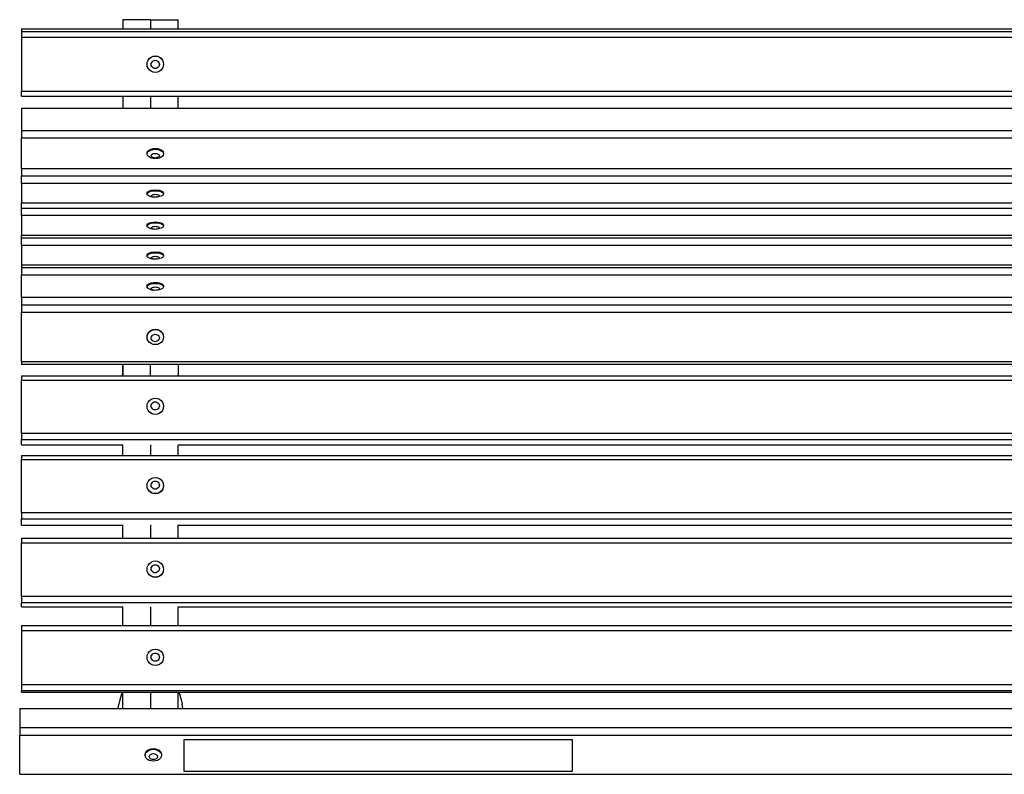
# Model space of a CAD drawing. Units: millimetres. Extents: x 3041 to 5956, y 2014 to 4121.
# Drawn here: x 3046 to 4002, y 2014 to 2747 of the extents above; entities that cross this region are included whole.
import ezdxf

# ---------------------------------------------------------------- set-up
doc = ezdxf.new("R2010")
doc.units = ezdxf.units.MM

msp = doc.modelspace()

# ---------------------------------------------------------------- linework, layer by layer
for p, q in [((3173.09, 2746.88), (3146.09, 2746.88)), ((3146.09, 2746.88), (3146.09, 2738)), ((3173.09, 2746.88), (3200.09, 2746.88)), ((3173.09, 2746.88), (3173.09, 2738)), ((3200.09, 2738), (3200.09, 2746.88)), ((3047.91, 2738), (3047.91, 2735.5)), ((3047.91, 2738), (3146.09, 2738)), ((3047.91, 2735.5), (4747.97, 2735.5)), ((3047.91, 2735.5), (3047.91, 2729.76)), ((3146.09, 2738), (3173.09, 2738)), ((3173.09, 2738), (3200.09, 2738)), ((3200.09, 2738), (4592.14, 2738)), ((3047.91, 2729.76), (3047.91, 2677.39)), ((3047.91, 2729.76), (4747.97, 2729.76)), ((3169.99, 2705.81), (3170.79, 2707.73)), ((3169.99, 2705.72), (3170.79, 2707.64)), ((3169.99, 2705.72), (3169.99, 2705.81)), ((3170.79, 2707.73), (3172.06, 2709.38)), ((3170.79, 2707.64), (3172.06, 2709.29)), ((3172.06, 2709.38), (3173.72, 2710.65)), ((3172.06, 2709.29), (3173.72, 2710.55)), ((3173.72, 2710.65), (3175.65, 2711.45)), ((3173.72, 2710.55), (3175.65, 2711.35)), ((3174.26, 2705.46), (3174.89, 2706.28)), ((3174.89, 2706.28), (3175.72, 2706.92)), ((3175.65, 2711.45), (3177.72, 2711.72)), ((3175.65, 2711.35), (3177.72, 2711.62)), ((3175.72, 2706.92), (3176.69, 2707.31)), ((3176.69, 2707.31), (3177.72, 2707.45)), ((3177.72, 2711.72), (3179.79, 2711.45)), ((3177.72, 2711.62), (3179.79, 2711.35)), ((3177.72, 2707.45), (3178.76, 2707.31)), ((3178.76, 2707.31), (3179.72, 2706.92)), ((3179.72, 2706.92), (3180.55, 2706.28)), ((3179.79, 2711.45), (3181.72, 2710.65)), ((3179.79, 2711.35), (3181.72, 2710.55)), ((3180.55, 2706.28), (3181.18, 2705.46)), ((3181.72, 2710.65), (3183.38, 2709.38)), ((3181.72, 2710.55), (3183.38, 2709.29)), ((3183.38, 2709.38), (3184.65, 2707.73)), ((3183.38, 2709.29), (3184.65, 2707.64)), ((3184.65, 2707.73), (3185.45, 2705.81)), ((3184.65, 2707.64), (3185.45, 2705.72)), ((3185.45, 2705.81), (3185.45, 2705.72)), ((3169.72, 2703.75), (3169.99, 2705.72)), ((3169.72, 2703.75), (3169.72, 2703.66)), ((3169.99, 2701.6), (3169.72, 2703.66)), ((3170.79, 2699.68), (3169.99, 2701.6)), ((3172.06, 2698.03), (3170.79, 2699.68)), ((3173.72, 2696.76), (3172.06, 2698.03)), ((3173.72, 2703.47), (3173.86, 2704.5)), ((3173.86, 2702.44), (3173.72, 2703.47)), ((3175.65, 2695.97), (3173.72, 2696.76)), ((3173.86, 2704.5), (3174.26, 2705.46)), ((3174.26, 2701.48), (3173.86, 2702.44)), ((3174.89, 2700.65), (3174.26, 2701.48)), ((3175.72, 2700.02), (3174.89, 2700.65)), ((3176.69, 2699.62), (3175.72, 2700.02)), ((3177.72, 2699.49), (3176.69, 2699.62)), ((3178.76, 2699.62), (3177.72, 2699.49)), ((3179.72, 2700.02), (3178.76, 2699.62)), ((3180.55, 2700.65), (3179.72, 2700.02)), ((3181.72, 2696.76), (3179.79, 2695.97)), ((3181.18, 2701.48), (3180.55, 2700.65)), ((3181.18, 2705.46), (3181.58, 2704.5)), ((3181.58, 2702.44), (3181.18, 2701.48)), ((3181.58, 2704.5), (3181.72, 2703.47)), ((3181.72, 2703.47), (3181.58, 2702.44)), ((3183.38, 2698.03), (3181.72, 2696.76)), ((3184.65, 2699.68), (3183.38, 2698.03)), ((3185.45, 2701.6), (3184.65, 2699.68)), ((3185.45, 2705.72), (3185.72, 2703.75)), ((3185.72, 2703.66), (3185.45, 2701.6)), ((3185.72, 2703.75), (3185.72, 2703.66)), ((3177.72, 2695.69), (3175.65, 2695.97)), ((3179.79, 2695.97), (3177.72, 2695.69)), ((3047.91, 2677.39), (4747.97, 2677.39)), ((3047.91, 2672.65), (3047.91, 2677.39)), ((3047.91, 2672.65), (3146.09, 2672.65)), ((3146.09, 2672.65), (3173.09, 2672.65)), ((3146.09, 2672.65), (3146.09, 2661.13)), ((3173.09, 2672.65), (3200.09, 2672.65)), ((3173.09, 2672.65), (3173.09, 2661.13)), ((3200.09, 2672.65), (4592.14, 2672.65)), ((3200.09, 2661.13), (3200.09, 2672.65)), ((3047.91, 2661.13), (3047.91, 2639.46)), ((3047.91, 2661.13), (3146.09, 2661.13)), ((3146.09, 2661.13), (3173.09, 2661.13)), ((3173.09, 2661.13), (3200.09, 2661.13)), ((3200.09, 2661.13), (4592.14, 2661.13)), ((3047.91, 2639.46), (4747.97, 2639.46)), ((3047.91, 2639.46), (3047.91, 2632.14)), ((3047.91, 2632.14), (4747.97, 2632.14)), ((3047.91, 2602.34), (3047.91, 2632.14)), ((3170.79, 2619.61), (3172.06, 2620.54)), ((3170.79, 2618.78), (3172.06, 2619.72)), ((3172.06, 2620.54), (3173.72, 2621.26)), ((3172.06, 2619.72), (3173.72, 2620.44)), ((3173.72, 2621.26), (3175.65, 2621.72)), ((3173.72, 2620.44), (3175.65, 2620.89)), ((3175.65, 2621.72), (3177.72, 2621.87)), ((3175.65, 2620.89), (3177.72, 2621.05)), ((3177.72, 2621.87), (3179.79, 2621.72)), ((3177.72, 2621.05), (3179.79, 2620.89)), ((3179.79, 2621.72), (3181.72, 2621.26)), ((3179.79, 2620.89), (3181.72, 2620.44)), ((3181.72, 2621.26), (3183.38, 2620.54)), ((3181.72, 2620.44), (3183.38, 2619.72)), ((3183.38, 2620.54), (3184.65, 2619.61)), ((3183.38, 2619.72), (3184.65, 2618.78)), ((3169.72, 2617.34), (3169.99, 2618.51)), ((3169.72, 2616.52), (3169.99, 2617.69)), ((3169.72, 2617.34), (3169.72, 2616.52)), ((3169.99, 2615.34), (3169.72, 2616.52)), ((3169.99, 2618.51), (3170.79, 2619.61)), ((3169.99, 2617.69), (3170.79, 2618.78)), ((3170.79, 2614.25), (3169.99, 2615.34)), ((3172.06, 2613.31), (3170.79, 2614.25)), ((3173.72, 2612.59), (3172.06, 2613.31)), ((3173.72, 2614.87), (3173.86, 2615.45)), ((3173.86, 2614.28), (3173.72, 2614.87)), ((3175.65, 2612.14), (3173.72, 2612.59)), ((3173.86, 2615.45), (3174.26, 2616)), ((3174.26, 2613.73), (3173.86, 2614.28)), ((3174.26, 2616), (3174.89, 2616.47)), ((3174.89, 2613.26), (3174.26, 2613.73)), ((3174.89, 2616.47), (3175.72, 2616.83)), ((3175.72, 2612.9), (3174.89, 2613.26)), ((3177.72, 2611.98), (3175.65, 2612.14)), ((3175.72, 2616.83), (3176.69, 2617.06)), ((3176.69, 2612.68), (3175.72, 2612.9)), ((3176.69, 2617.06), (3177.72, 2617.13)), ((3177.72, 2612.6), (3176.69, 2612.68)), ((3177.72, 2617.13), (3178.76, 2617.06)), ((3178.76, 2612.68), (3177.72, 2612.6)), ((3179.79, 2612.14), (3177.72, 2611.98)), ((3178.76, 2617.06), (3179.72, 2616.83)), ((3179.72, 2612.9), (3178.76, 2612.68)), ((3179.72, 2616.83), (3180.55, 2616.47)), ((3180.55, 2613.26), (3179.72, 2612.9)), ((3181.72, 2612.59), (3179.79, 2612.14)), ((3180.55, 2616.47), (3181.18, 2616)), ((3181.18, 2613.73), (3180.55, 2613.26)), ((3181.18, 2616), (3181.58, 2615.45)), ((3181.58, 2614.28), (3181.18, 2613.73)), ((3181.58, 2615.45), (3181.72, 2614.87)), ((3181.72, 2614.87), (3181.58, 2614.28)), ((3183.38, 2613.31), (3181.72, 2612.59)), ((3184.65, 2614.25), (3183.38, 2613.31)), ((3184.65, 2619.61), (3185.45, 2618.51)), ((3184.65, 2618.78), (3185.45, 2617.69)), ((3185.45, 2615.34), (3184.65, 2614.25)), ((3185.45, 2618.51), (3185.72, 2617.34)), ((3185.45, 2617.69), (3185.72, 2616.52)), ((3185.72, 2616.52), (3185.45, 2615.34)), ((3185.72, 2617.34), (3185.72, 2616.52)), ((3047.91, 2602.34), (4747.97, 2602.34)), ((3047.91, 2602.34), (3047.91, 2595.15)), ((3047.91, 2595.15), (4747.97, 2595.15)), ((3047.91, 2588.32), (3047.91, 2595.15)), ((3047.91, 2588.32), (4747.97, 2588.32)), ((3047.91, 2588.32), (3047.91, 2568.94)), ((3173.72, 2581.25), (3175.65, 2581.54)), ((3175.65, 2581.54), (3177.72, 2581.64)), ((3177.72, 2581.64), (3179.79, 2581.54)), ((3179.79, 2581.54), (3181.72, 2581.25)), ((3169.72, 2578.69), (3169.99, 2579.46)), ((3169.72, 2578.69), (3169.72, 2577.76)), ((3169.72, 2577.76), (3169.99, 2578.53)), ((3169.99, 2577), (3169.72, 2577.76)), ((3169.99, 2579.46), (3170.79, 2580.17)), ((3169.99, 2578.53), (3170.79, 2579.24)), ((3170.79, 2576.29), (3169.99, 2577)), ((3170.79, 2580.17), (3172.06, 2580.78)), ((3170.79, 2579.24), (3172.06, 2579.85)), ((3172.06, 2575.68), (3170.79, 2576.29)), ((3172.06, 2580.78), (3173.72, 2581.25)), ((3172.06, 2579.85), (3173.72, 2580.32)), ((3172.06, 2575.68), (3174.89, 2574.86)), ((3173.72, 2580.32), (3175.65, 2580.61)), ((3173.72, 2575.91), (3173.86, 2576.29)), ((3173.86, 2575.52), (3173.72, 2575.91)), ((3173.86, 2576.29), (3174.26, 2576.64)), ((3174.26, 2575.17), (3173.86, 2575.52)), ((3174.26, 2576.64), (3174.89, 2576.95)), ((3174.89, 2574.86), (3174.26, 2575.17)), ((3174.89, 2576.95), (3175.72, 2577.18)), ((3175.72, 2574.63), (3174.89, 2574.86)), ((3175.65, 2580.61), (3177.72, 2580.71)), ((3175.72, 2577.18), (3176.69, 2577.33)), ((3176.69, 2574.48), (3175.72, 2574.63)), ((3176.69, 2577.33), (3177.72, 2577.38)), ((3177.72, 2574.43), (3176.69, 2574.48)), ((3177.72, 2580.71), (3179.79, 2580.61)), ((3177.72, 2577.38), (3178.76, 2577.33)), ((3178.76, 2574.48), (3177.72, 2574.43)), ((3178.76, 2577.33), (3179.72, 2577.18)), ((3179.72, 2574.63), (3178.76, 2574.48)), ((3179.72, 2577.18), (3180.55, 2576.95)), ((3180.55, 2574.86), (3179.72, 2574.63)), ((3179.79, 2580.61), (3181.72, 2580.32)), ((3180.55, 2576.95), (3181.18, 2576.64)), ((3183.38, 2575.68), (3180.55, 2574.86)), ((3181.18, 2575.17), (3180.55, 2574.86)), ((3181.18, 2576.64), (3181.58, 2576.29)), ((3181.58, 2575.52), (3181.18, 2575.17)), ((3181.58, 2576.29), (3181.72, 2575.91)), ((3181.72, 2575.91), (3181.58, 2575.52)), ((3181.72, 2581.25), (3183.38, 2580.78)), ((3181.72, 2580.32), (3183.38, 2579.85)), ((3183.38, 2580.78), (3184.65, 2580.17)), ((3183.38, 2579.85), (3184.65, 2579.24)), ((3184.65, 2576.29), (3183.38, 2575.68)), ((3184.65, 2580.17), (3185.45, 2579.46)), ((3184.65, 2579.24), (3185.45, 2578.53)), ((3185.45, 2577), (3184.65, 2576.29)), ((3185.45, 2579.46), (3185.72, 2578.69)), ((3185.45, 2578.53), (3185.72, 2577.76)), ((3185.72, 2577.76), (3185.45, 2577)), ((3185.72, 2578.69), (3185.72, 2577.76)), ((3047.91, 2568.94), (4747.97, 2568.94)), ((3047.91, 2564.05), (3047.91, 2568.94)), ((3047.91, 2564.05), (4747.97, 2564.05)), ((3047.91, 2557.22), (3047.91, 2564.05)), ((3047.91, 2557.22), (4747.97, 2557.22)), ((3047.91, 2557.22), (3047.91, 2537.84)), ((3169.72, 2547.59), (3169.99, 2548.36)), ((3169.72, 2547.59), (3169.72, 2546.66)), ((3169.72, 2546.66), (3169.99, 2547.43)), ((3169.99, 2545.9), (3169.72, 2546.66)), ((3169.99, 2548.36), (3170.79, 2549.07)), ((3169.99, 2547.43), (3170.79, 2548.14)), ((3170.79, 2545.19), (3169.99, 2545.9)), ((3170.79, 2549.07), (3172.06, 2549.68)), ((3170.79, 2548.14), (3172.06, 2548.75)), ((3172.06, 2544.58), (3170.79, 2545.19)), ((3172.06, 2549.68), (3173.72, 2550.15)), ((3172.06, 2548.75), (3173.72, 2549.22)), ((3172.06, 2544.58), (3174.89, 2543.76)), ((3173.72, 2550.15), (3175.65, 2550.44)), ((3173.72, 2549.22), (3175.65, 2549.51)), ((3173.72, 2544.81), (3173.86, 2545.19)), ((3173.86, 2544.42), (3173.72, 2544.81)), ((3173.86, 2545.19), (3174.26, 2545.54)), ((3174.26, 2544.07), (3173.86, 2544.42)), ((3174.26, 2545.54), (3174.89, 2545.85)), ((3174.89, 2543.76), (3174.26, 2544.07)), ((3174.89, 2545.85), (3175.72, 2546.08)), ((3175.72, 2543.53), (3174.89, 2543.76)), ((3175.65, 2550.44), (3177.72, 2550.54)), ((3175.65, 2549.51), (3177.72, 2549.61)), ((3175.72, 2546.08), (3176.69, 2546.23)), ((3176.69, 2543.38), (3175.72, 2543.53)), ((3176.69, 2546.23), (3177.72, 2546.28)), ((3177.72, 2543.33), (3176.69, 2543.38)), ((3177.72, 2550.54), (3179.79, 2550.44)), ((3177.72, 2549.61), (3179.79, 2549.51)), ((3177.72, 2546.28), (3178.76, 2546.23)), ((3178.76, 2543.38), (3177.72, 2543.33)), ((3178.76, 2546.23), (3179.72, 2546.08)), ((3179.72, 2543.53), (3178.76, 2543.38)), ((3179.72, 2546.08), (3180.55, 2545.85)), ((3180.55, 2543.76), (3179.72, 2543.53)), ((3179.79, 2550.44), (3181.72, 2550.15)), ((3179.79, 2549.51), (3181.72, 2549.22)), ((3180.55, 2545.85), (3181.18, 2545.54)), ((3183.38, 2544.58), (3180.55, 2543.76)), ((3181.18, 2544.07), (3180.55, 2543.76)), ((3181.18, 2545.54), (3181.58, 2545.19)), ((3181.58, 2544.42), (3181.18, 2544.07)), ((3181.58, 2545.19), (3181.72, 2544.81)), ((3181.72, 2544.81), (3181.58, 2544.42)), ((3181.72, 2550.15), (3183.38, 2549.68)), ((3181.72, 2549.22), (3183.38, 2548.75)), ((3183.38, 2549.68), (3184.65, 2549.07)), ((3183.38, 2548.75), (3184.65, 2548.14)), ((3184.65, 2545.19), (3183.38, 2544.58)), ((3184.65, 2549.07), (3185.45, 2548.36)), ((3184.65, 2548.14), (3185.45, 2547.43)), ((3185.45, 2545.9), (3184.65, 2545.19)), ((3185.45, 2548.36), (3185.72, 2547.59)), ((3185.45, 2547.43), (3185.72, 2546.66)), ((3185.72, 2546.66), (3185.45, 2545.9)), ((3185.72, 2547.59), (3185.72, 2546.66)), ((3047.91, 2537.84), (4747.97, 2537.84)), ((3047.91, 2534.95), (3047.91, 2537.84)), ((3047.91, 2534.95), (4747.97, 2534.95)), ((3047.91, 2528.13), (3047.91, 2534.95)), ((3047.91, 2528.13), (4747.97, 2528.13)), ((3047.91, 2528.13), (3047.91, 2508.75)), ((3169.72, 2518.5), (3169.99, 2519.26)), ((3169.72, 2518.5), (3169.72, 2517.57)), ((3169.72, 2517.57), (3169.99, 2518.33)), ((3169.99, 2516.81), (3169.72, 2517.57)), ((3169.99, 2519.26), (3170.79, 2519.97)), ((3169.99, 2518.33), (3170.79, 2519.05)), ((3170.79, 2516.1), (3169.99, 2516.81)), ((3170.79, 2519.97), (3172.06, 2520.59)), ((3170.79, 2519.05), (3172.06, 2519.66)), ((3172.06, 2515.49), (3170.79, 2516.1)), ((3172.06, 2520.59), (3173.72, 2521.05)), ((3172.06, 2519.66), (3173.72, 2520.12)), ((3172.06, 2515.49), (3174.89, 2514.67)), ((3173.72, 2521.05), (3175.65, 2521.35)), ((3173.72, 2520.12), (3175.65, 2520.42)), ((3173.72, 2515.71), (3173.86, 2516.09)), ((3173.86, 2515.33), (3173.72, 2515.71)), ((3173.86, 2516.09), (3174.26, 2516.45)), ((3174.26, 2514.98), (3173.86, 2515.33)), ((3174.26, 2516.45), (3174.89, 2516.75)), ((3174.89, 2514.67), (3174.26, 2514.98)), ((3174.89, 2516.75), (3175.72, 2516.99)), ((3175.72, 2514.44), (3174.89, 2514.67)), ((3175.65, 2521.35), (3177.72, 2521.45)), ((3175.65, 2520.42), (3177.72, 2520.52)), ((3175.72, 2516.99), (3176.69, 2517.14)), ((3176.69, 2517.14), (3177.72, 2517.19)), ((3177.72, 2521.45), (3179.79, 2521.35)), ((3177.72, 2520.52), (3179.79, 2520.42)), ((3177.72, 2517.19), (3178.76, 2517.14)), ((3178.76, 2517.14), (3179.72, 2516.99)), ((3179.72, 2516.99), (3180.55, 2516.75)), ((3180.55, 2514.67), (3179.72, 2514.44)), ((3179.79, 2521.35), (3181.72, 2521.05)), ((3179.79, 2520.42), (3181.72, 2520.12)), ((3180.55, 2516.75), (3181.18, 2516.45)), ((3183.38, 2515.49), (3180.55, 2514.67)), ((3181.18, 2514.98), (3180.55, 2514.67)), ((3181.18, 2516.45), (3181.58, 2516.09)), ((3181.58, 2515.33), (3181.18, 2514.98)), ((3181.58, 2516.09), (3181.72, 2515.71)), ((3181.72, 2515.71), (3181.58, 2515.33)), ((3181.72, 2521.05), (3183.38, 2520.59)), ((3181.72, 2520.12), (3183.38, 2519.66)), ((3183.38, 2520.59), (3184.65, 2519.97)), ((3183.38, 2519.66), (3184.65, 2519.05)), ((3184.65, 2516.1), (3183.38, 2515.49)), ((3184.65, 2519.97), (3185.45, 2519.26)), ((3184.65, 2519.05), (3185.45, 2518.33)), ((3185.45, 2516.81), (3184.65, 2516.1)), ((3185.45, 2519.26), (3185.72, 2518.5)), ((3185.45, 2518.33), (3185.72, 2517.57)), ((3185.72, 2517.57), (3185.45, 2516.81)), ((3185.72, 2518.5), (3185.72, 2517.57)), ((3047.91, 2508.75), (4747.97, 2508.75)), ((3047.91, 2508.75), (3047.91, 2506.16)), ((3047.91, 2506.16), (4747.97, 2506.16)), ((3047.91, 2506.16), (3047.91, 2499.2)), ((3176.69, 2514.29), (3175.72, 2514.44)), ((3177.72, 2514.24), (3176.69, 2514.29)), ((3178.76, 2514.29), (3177.72, 2514.24)), ((3179.72, 2514.44), (3178.76, 2514.29)), ((3047.91, 2499.2), (4747.97, 2499.2)), ((3047.91, 2477.62), (3047.91, 2499.2)), ((3169.72, 2488.48), (3169.99, 2489.33)), ((3169.72, 2488.48), (3169.72, 2487.57)), ((3169.72, 2487.57), (3169.99, 2488.42)), ((3169.99, 2486.72), (3169.72, 2487.57)), ((3169.99, 2489.33), (3170.79, 2490.12)), ((3169.99, 2488.42), (3170.79, 2489.21)), ((3170.79, 2485.93), (3169.99, 2486.72)), ((3170.79, 2490.12), (3172.06, 2490.8)), ((3170.79, 2489.21), (3172.06, 2489.89)), ((3172.06, 2485.25), (3170.79, 2485.93)), ((3172.06, 2490.8), (3173.72, 2491.32)), ((3172.06, 2489.89), (3173.72, 2490.41)), ((3173.72, 2491.32), (3175.65, 2491.65)), ((3173.72, 2490.41), (3175.65, 2490.74)), ((3173.72, 2485.75), (3173.86, 2486.17)), ((3173.86, 2486.17), (3174.26, 2486.57)), ((3174.26, 2486.57), (3174.89, 2486.91)), ((3174.89, 2486.91), (3175.72, 2487.17)), ((3175.65, 2491.65), (3177.72, 2491.76)), ((3175.65, 2490.74), (3177.72, 2490.85)), ((3175.72, 2487.17), (3176.69, 2487.33)), ((3176.69, 2487.33), (3177.72, 2487.39)), ((3177.72, 2491.76), (3179.79, 2491.65)), ((3177.72, 2490.85), (3179.79, 2490.74)), ((3177.72, 2487.39), (3178.76, 2487.33)), ((3178.76, 2487.33), (3179.72, 2487.17)), ((3179.72, 2487.17), (3180.55, 2486.91)), ((3179.79, 2491.65), (3181.72, 2491.32)), ((3179.79, 2490.74), (3181.72, 2490.41)), ((3180.55, 2486.91), (3181.18, 2486.57)), ((3181.18, 2486.57), (3181.58, 2486.17)), ((3181.58, 2486.17), (3181.72, 2485.75)), ((3181.72, 2491.32), (3183.38, 2490.8)), ((3181.72, 2490.41), (3183.38, 2489.89)), ((3183.38, 2490.8), (3184.65, 2490.12)), ((3183.38, 2489.89), (3184.65, 2489.21)), ((3184.65, 2485.93), (3183.38, 2485.25)), ((3184.65, 2490.12), (3185.45, 2489.33)), ((3184.65, 2489.21), (3185.45, 2488.42)), ((3185.45, 2486.72), (3184.65, 2485.93)), ((3185.45, 2489.33), (3185.72, 2488.48)), ((3185.45, 2488.42), (3185.72, 2487.57)), ((3185.72, 2487.57), (3185.45, 2486.72)), ((3185.72, 2488.48), (3185.72, 2487.57)), ((3047.91, 2477.62), (4747.97, 2477.62)), ((3047.91, 2477.62), (3047.91, 2469.9)), ((3173.72, 2484.73), (3172.06, 2485.25)), ((3173.86, 2485.32), (3173.72, 2485.75)), ((3173.72, 2484.73), (3175.72, 2484.33)), ((3174.26, 2484.93), (3173.86, 2485.32)), ((3174.89, 2484.59), (3174.26, 2484.93)), ((3175.72, 2484.33), (3174.89, 2484.59)), ((3176.69, 2484.16), (3175.72, 2484.33)), ((3177.72, 2484.11), (3176.69, 2484.16)), ((3178.76, 2484.16), (3177.72, 2484.11)), ((3179.72, 2484.33), (3178.76, 2484.16)), ((3181.72, 2484.73), (3179.72, 2484.33)), ((3180.55, 2484.59), (3179.72, 2484.33)), ((3181.18, 2484.93), (3180.55, 2484.59)), ((3181.58, 2485.32), (3181.18, 2484.93)), ((3181.72, 2485.75), (3181.58, 2485.32)), ((3183.38, 2485.25), (3181.72, 2484.73)), ((3047.91, 2469.9), (4747.97, 2469.9)), ((3047.91, 2469.9), (3047.91, 2462.93)), ((3047.91, 2462.93), (4747.97, 2462.93)), ((3047.91, 2415.03), (3047.91, 2462.93)), ((3169.72, 2439.14), (3169.99, 2441.02)), ((3169.72, 2438.73), (3169.99, 2440.61)), ((3169.72, 2439.14), (3169.72, 2438.73)), ((3169.99, 2436.84), (3169.72, 2438.73)), ((3169.99, 2441.02), (3170.79, 2442.78)), ((3169.99, 2440.61), (3170.79, 2442.37)), ((3170.79, 2442.78), (3172.06, 2444.29)), ((3170.79, 2442.37), (3172.06, 2443.88)), ((3172.06, 2444.29), (3173.72, 2445.45)), ((3172.06, 2443.88), (3173.72, 2445.03)), ((3173.72, 2445.45), (3175.65, 2446.18)), ((3173.72, 2445.03), (3175.65, 2445.76)), ((3173.72, 2437.9), (3173.86, 2438.84)), ((3173.86, 2438.84), (3174.26, 2439.72)), ((3174.26, 2439.72), (3174.89, 2440.47)), ((3174.89, 2440.47), (3175.72, 2441.05)), ((3175.65, 2446.18), (3177.72, 2446.42)), ((3175.65, 2445.76), (3177.72, 2446.01)), ((3175.72, 2441.05), (3176.69, 2441.42)), ((3176.69, 2441.42), (3177.72, 2441.54)), ((3177.72, 2446.42), (3179.79, 2446.18)), ((3177.72, 2446.01), (3179.79, 2445.76)), ((3177.72, 2441.54), (3178.76, 2441.42)), ((3178.76, 2441.42), (3179.72, 2441.05)), ((3179.72, 2441.05), (3180.55, 2440.47)), ((3179.79, 2446.18), (3181.72, 2445.45)), ((3179.79, 2445.76), (3181.72, 2445.03)), ((3180.55, 2440.47), (3181.18, 2439.72)), ((3181.18, 2439.72), (3181.58, 2438.84)), ((3181.58, 2438.84), (3181.72, 2437.9)), ((3181.72, 2445.45), (3183.38, 2444.29)), ((3181.72, 2445.03), (3183.38, 2443.88)), ((3183.38, 2444.29), (3184.65, 2442.78)), ((3183.38, 2443.88), (3184.65, 2442.37)), ((3184.65, 2442.78), (3185.45, 2441.02)), ((3184.65, 2442.37), (3185.45, 2440.61)), ((3185.45, 2441.02), (3185.72, 2439.14)), ((3185.45, 2440.61), (3185.72, 2438.73)), ((3185.72, 2438.73), (3185.45, 2436.84)), ((3185.72, 2439.14), (3185.72, 2438.73)), ((3170.79, 2435.08), (3169.99, 2436.84)), ((3172.06, 2433.58), (3170.79, 2435.08)), ((3173.72, 2432.42), (3172.06, 2433.58)), ((3173.86, 2436.96), (3173.72, 2437.9)), ((3175.65, 2431.69), (3173.72, 2432.42)), ((3174.26, 2436.08), (3173.86, 2436.96)), ((3174.89, 2435.32), (3174.26, 2436.08)), ((3175.72, 2434.75), (3174.89, 2435.32)), ((3177.72, 2431.44), (3175.65, 2431.69)), ((3176.69, 2434.38), (3175.72, 2434.75)), ((3177.72, 2434.26), (3176.69, 2434.38)), ((3178.76, 2434.38), (3177.72, 2434.26)), ((3179.79, 2431.69), (3177.72, 2431.44)), ((3179.72, 2434.75), (3178.76, 2434.38)), ((3180.55, 2435.32), (3179.72, 2434.75)), ((3181.72, 2432.42), (3179.79, 2431.69)), ((3181.18, 2436.08), (3180.55, 2435.32)), ((3181.58, 2436.96), (3181.18, 2436.08)), ((3181.72, 2437.9), (3181.58, 2436.96)), ((3183.38, 2433.58), (3181.72, 2432.42)), ((3184.65, 2435.08), (3183.38, 2433.58)), ((3185.45, 2436.84), (3184.65, 2435.08)), ((3047.91, 2415.03), (3047.91, 2412.41)), ((3047.91, 2415.03), (4747.97, 2415.03)), ((3047.91, 2412.41), (3146, 2412.41)), ((3146, 2412.41), (3146.09, 2412.41)), ((3146, 2412.41), (3146, 2402.15)), ((3146.09, 2412.41), (3173.09, 2412.41)), ((3146.09, 2412.41), (3146.09, 2402.01)), ((3173.09, 2412.41), (3200.09, 2412.41)), ((3173.09, 2401.15), (3173.09, 2412.41)), ((3200.09, 2412.41), (3200.17, 2412.41)), ((3200.09, 2412.41), (3200.09, 2402.01)), ((3200.17, 2412.41), (4592.06, 2412.41)), ((3200.17, 2402.15), (3200.17, 2412.41)), ((3047.91, 2401.15), (3047.91, 2397)), ((3047.91, 2401.15), (3146, 2401.15)), ((3146, 2402.15), (3146.09, 2402.01)), ((3146, 2401.15), (3146, 2402.15)), ((3146, 2401.15), (3146.09, 2401.15)), ((3146.09, 2401.15), (3146.09, 2402.01)), ((3146.09, 2401.15), (3173.09, 2401.15)), ((3173.09, 2401.15), (3200.09, 2401.15)), ((3200.17, 2402.15), (3200.09, 2402.01)), ((3200.09, 2401.15), (3200.09, 2402.01)), ((3200.09, 2401.15), (3200.17, 2401.15)), ((3200.17, 2401.15), (3200.17, 2402.15)), ((3200.17, 2401.15), (4592.06, 2401.15)), ((3047.91, 2397), (4747.97, 2397)), ((3047.91, 2345.38), (3047.91, 2397)), ((3169.72, 2371.56), (3169.99, 2373.59)), ((3169.99, 2369.52), (3169.72, 2371.56)), ((3169.72, 2371.36), (3169.72, 2371.56)), ((3169.99, 2369.33), (3169.72, 2371.36)), ((3169.99, 2373.59), (3170.79, 2375.48)), ((3170.79, 2375.48), (3172.06, 2377.11)), ((3172.06, 2377.11), (3173.72, 2378.35)), ((3173.72, 2378.35), (3175.65, 2379.14)), ((3173.72, 2371.94), (3173.86, 2372.96)), ((3173.86, 2370.93), (3173.72, 2371.94)), ((3173.86, 2372.96), (3174.26, 2373.9)), ((3174.26, 2373.9), (3174.89, 2374.72)), ((3174.89, 2374.72), (3175.72, 2375.34)), ((3175.65, 2379.14), (3177.72, 2379.41)), ((3175.72, 2375.34), (3176.69, 2375.73)), ((3176.69, 2375.73), (3177.72, 2375.87)), ((3177.72, 2379.41), (3179.79, 2379.14)), ((3177.72, 2375.87), (3178.76, 2375.73)), ((3178.76, 2375.73), (3179.72, 2375.34)), ((3179.72, 2375.34), (3180.55, 2374.72)), ((3179.79, 2379.14), (3181.72, 2378.35)), ((3180.55, 2374.72), (3181.18, 2373.9)), ((3181.18, 2373.9), (3181.58, 2372.96)), ((3181.58, 2372.96), (3181.72, 2371.94)), ((3181.72, 2371.94), (3181.58, 2370.93)), ((3181.72, 2378.35), (3183.38, 2377.11)), ((3183.38, 2377.11), (3184.65, 2375.48)), ((3184.65, 2375.48), (3185.45, 2373.59)), ((3185.45, 2373.59), (3185.72, 2371.56)), ((3185.72, 2371.56), (3185.45, 2369.52)), ((3185.72, 2371.36), (3185.45, 2369.33)), ((3185.72, 2371.36), (3185.72, 2371.56)), ((3170.79, 2367.63), (3169.99, 2369.52)), ((3170.79, 2367.44), (3169.99, 2369.33)), ((3172.06, 2366.01), (3170.79, 2367.63)), ((3172.06, 2365.81), (3170.79, 2367.44)), ((3173.72, 2364.76), (3172.06, 2366.01)), ((3173.72, 2364.56), (3172.06, 2365.81)), ((3175.65, 2363.97), (3173.72, 2364.76)), ((3175.65, 2363.78), (3173.72, 2364.56)), ((3174.26, 2369.98), (3173.86, 2370.93)), ((3174.89, 2369.17), (3174.26, 2369.98)), ((3175.72, 2368.54), (3174.89, 2369.17)), ((3177.72, 2363.71), (3175.65, 2363.97)), ((3177.72, 2363.51), (3175.65, 2363.78)), ((3176.69, 2368.15), (3175.72, 2368.54)), ((3177.72, 2368.02), (3176.69, 2368.15)), ((3178.76, 2368.15), (3177.72, 2368.02)), ((3179.79, 2363.97), (3177.72, 2363.71)), ((3179.79, 2363.78), (3177.72, 2363.51)), ((3179.72, 2368.54), (3178.76, 2368.15)), ((3180.55, 2369.17), (3179.72, 2368.54)), ((3181.72, 2364.76), (3179.79, 2363.97)), ((3181.72, 2364.56), (3179.79, 2363.78)), ((3181.18, 2369.98), (3180.55, 2369.17)), ((3181.58, 2370.93), (3181.18, 2369.98)), ((3183.38, 2366.01), (3181.72, 2364.76)), ((3183.38, 2365.81), (3181.72, 2364.56)), ((3184.65, 2367.63), (3183.38, 2366.01)), ((3184.65, 2367.44), (3183.38, 2365.81)), ((3185.45, 2369.52), (3184.65, 2367.63)), ((3185.45, 2369.33), (3184.65, 2367.44)), ((3047.91, 2345.38), (3047.91, 2339.2)), ((3047.91, 2345.38), (4747.97, 2345.38)), ((3047.91, 2334.12), (3047.91, 2339.2)), ((3047.91, 2339.2), (4747.97, 2339.2)), ((3047.91, 2334.12), (3146.09, 2334.12)), ((3146.09, 2334.12), (3146.09, 2334.23)), ((3146.09, 2323.72), (3146.09, 2334.12)), ((3173.09, 2334.23), (3173.09, 2323.72)), ((3200.09, 2334.12), (3200.09, 2334.23)), ((3200.09, 2334.12), (4592.14, 2334.12)), ((3200.09, 2323.72), (3200.09, 2334.12)), ((3047.91, 2323.72), (3047.91, 2319.79)), ((3047.91, 2323.72), (3146.09, 2323.72)), ((3146.09, 2323.72), (3173.09, 2323.72)), ((3173.09, 2323.72), (3200.09, 2323.72)), ((3200.09, 2323.72), (4592.14, 2323.72)), ((3047.91, 2319.79), (4747.97, 2319.79)), ((3047.91, 2268.55), (3047.91, 2319.79)), ((3169.72, 2294.57), (3169.99, 2296.58)), ((3169.99, 2296.58), (3170.79, 2298.46)), ((3170.79, 2298.46), (3172.06, 2300.08)), ((3172.06, 2300.08), (3173.72, 2301.31)), ((3173.72, 2301.31), (3175.65, 2302.09)), ((3173.72, 2295.02), (3173.86, 2296.03)), ((3173.86, 2294.01), (3173.72, 2295.02)), ((3173.86, 2296.03), (3174.26, 2296.97)), ((3174.26, 2296.97), (3174.89, 2297.78)), ((3174.89, 2297.78), (3175.72, 2298.39)), ((3175.65, 2302.09), (3177.72, 2302.36)), ((3175.72, 2298.39), (3176.69, 2298.78)), ((3176.69, 2298.78), (3177.72, 2298.92)), ((3177.72, 2302.36), (3179.79, 2302.09)), ((3177.72, 2298.92), (3178.76, 2298.78)), ((3178.76, 2298.78), (3179.72, 2298.39)), ((3179.72, 2298.39), (3180.55, 2297.78)), ((3179.79, 2302.09), (3181.72, 2301.31)), ((3180.55, 2297.78), (3181.18, 2296.97)), ((3181.18, 2296.97), (3181.58, 2296.03)), ((3181.58, 2296.03), (3181.72, 2295.02)), ((3181.72, 2295.02), (3181.58, 2294.01)), ((3181.72, 2301.31), (3183.38, 2300.08)), ((3183.38, 2300.08), (3184.65, 2298.46)), ((3184.65, 2298.46), (3185.45, 2296.58)), ((3185.45, 2296.58), (3185.72, 2294.57)), ((3169.99, 2292.55), (3169.72, 2294.57)), ((3169.72, 2294.34), (3169.72, 2294.57)), ((3169.99, 2292.32), (3169.72, 2294.34)), ((3170.79, 2290.67), (3169.99, 2292.55)), ((3170.79, 2290.44), (3169.99, 2292.32)), ((3172.06, 2289.06), (3170.79, 2290.67)), ((3172.06, 2288.83), (3170.79, 2290.44)), ((3173.72, 2287.82), (3172.06, 2289.06)), ((3173.72, 2287.59), (3172.06, 2288.83)), ((3175.65, 2287.04), (3173.72, 2287.82)), ((3175.65, 2286.81), (3173.72, 2287.59)), ((3174.26, 2293.07), (3173.86, 2294.01)), ((3174.89, 2292.27), (3174.26, 2293.07)), ((3175.72, 2291.65), (3174.89, 2292.27)), ((3177.72, 2286.78), (3175.65, 2287.04)), ((3177.72, 2286.55), (3175.65, 2286.81)), ((3176.69, 2291.26), (3175.72, 2291.65)), ((3177.72, 2291.13), (3176.69, 2291.26)), ((3178.76, 2291.26), (3177.72, 2291.13)), ((3179.79, 2287.04), (3177.72, 2286.78)), ((3179.79, 2286.81), (3177.72, 2286.55)), ((3179.72, 2291.65), (3178.76, 2291.26)), ((3180.55, 2292.27), (3179.72, 2291.65)), ((3181.72, 2287.82), (3179.79, 2287.04)), ((3181.72, 2287.59), (3179.79, 2286.81)), ((3181.18, 2293.07), (3180.55, 2292.27)), ((3181.58, 2294.01), (3181.18, 2293.07)), ((3183.38, 2289.06), (3181.72, 2287.82)), ((3183.38, 2288.83), (3181.72, 2287.59)), ((3184.65, 2290.67), (3183.38, 2289.06)), ((3184.65, 2290.44), (3183.38, 2288.83)), ((3185.45, 2292.55), (3184.65, 2290.67)), ((3185.45, 2292.32), (3184.65, 2290.44)), ((3185.72, 2294.57), (3185.45, 2292.55)), ((3185.72, 2294.34), (3185.45, 2292.32)), ((3185.72, 2294.34), (3185.72, 2294.57)), ((3047.91, 2268.55), (3047.91, 2262.23)), ((3047.91, 2268.55), (4747.97, 2268.55)), ((3047.91, 2256.26), (3047.91, 2262.23)), ((3047.91, 2262.23), (4747.97, 2262.23)), ((3047.91, 2256.26), (3146.09, 2256.26)), ((3146.09, 2256.26), (3146.09, 2256.33)), ((3146.09, 2243.4), (3146.09, 2256.26)), ((3173.09, 2256.33), (3173.09, 2243.4)), ((3200.09, 2256.26), (3200.09, 2256.33)), ((3200.09, 2256.26), (4592.14, 2256.26)), ((3200.09, 2243.4), (3200.09, 2256.26)), ((3047.91, 2243.4), (3047.91, 2239.09)), ((3047.91, 2243.4), (3146.09, 2243.4)), ((3047.91, 2239.09), (4747.97, 2239.09)), ((3047.91, 2187.22), (3047.91, 2239.09)), ((3146.09, 2243.4), (3173.09, 2243.4)), ((3173.09, 2243.4), (3200.09, 2243.4)), ((3200.09, 2243.4), (4592.14, 2243.4)), ((3170.79, 2217.44), (3172.06, 2219.07)), ((3172.06, 2219.07), (3173.72, 2220.33)), ((3173.72, 2220.33), (3175.65, 2221.11)), ((3175.65, 2221.11), (3177.72, 2221.38)), ((3177.72, 2221.38), (3179.79, 2221.11)), ((3179.79, 2221.11), (3181.72, 2220.33)), ((3181.72, 2220.33), (3183.38, 2219.07)), ((3183.38, 2219.07), (3184.65, 2217.44)), ((3169.72, 2213.49), (3169.99, 2215.54)), ((3169.72, 2213.33), (3169.72, 2213.49)), ((3169.99, 2211.45), (3169.72, 2213.33)), ((3169.99, 2215.54), (3170.79, 2217.44)), ((3170.79, 2209.55), (3169.99, 2211.45)), ((3169.99, 2211.29), (3169.99, 2211.45)), ((3170.79, 2209.38), (3169.99, 2211.29)), ((3172.06, 2207.92), (3170.79, 2209.55)), ((3172.06, 2207.75), (3170.79, 2209.38)), ((3173.72, 2213.83), (3173.86, 2214.85)), ((3173.86, 2212.81), (3173.72, 2213.83)), ((3173.86, 2214.85), (3174.26, 2215.8)), ((3174.26, 2211.86), (3173.86, 2212.81)), ((3174.26, 2215.8), (3174.89, 2216.62)), ((3174.89, 2211.04), (3174.26, 2211.86)), ((3174.89, 2216.62), (3175.72, 2217.24)), ((3175.72, 2210.41), (3174.89, 2211.04)), ((3175.72, 2217.24), (3176.69, 2217.64)), ((3176.69, 2210.02), (3175.72, 2210.41)), ((3176.69, 2217.64), (3177.72, 2217.77)), ((3177.72, 2209.89), (3176.69, 2210.02)), ((3177.72, 2217.77), (3178.76, 2217.64)), ((3178.76, 2210.02), (3177.72, 2209.89)), ((3178.76, 2217.64), (3179.72, 2217.24)), ((3179.72, 2210.41), (3178.76, 2210.02)), ((3179.72, 2217.24), (3180.55, 2216.62)), ((3180.55, 2211.04), (3179.72, 2210.41)), ((3180.55, 2216.62), (3181.18, 2215.8)), ((3181.18, 2211.86), (3180.55, 2211.04)), ((3181.18, 2215.8), (3181.58, 2214.85)), ((3181.58, 2212.81), (3181.18, 2211.86)), ((3181.58, 2214.85), (3181.72, 2213.83)), ((3181.72, 2213.83), (3181.58, 2212.81)), ((3184.65, 2209.55), (3183.38, 2207.92)), ((3184.65, 2209.38), (3183.38, 2207.75)), ((3184.65, 2217.44), (3185.45, 2215.54)), ((3185.45, 2211.45), (3184.65, 2209.55)), ((3185.45, 2211.29), (3184.65, 2209.38)), ((3185.45, 2215.54), (3185.72, 2213.49)), ((3185.72, 2213.33), (3185.45, 2211.45)), ((3185.45, 2211.45), (3185.45, 2211.29)), ((3185.72, 2213.33), (3185.72, 2213.49)), ((3173.72, 2206.66), (3172.06, 2207.92)), ((3173.72, 2206.5), (3172.06, 2207.75)), ((3175.65, 2205.88), (3173.72, 2206.66)), ((3175.65, 2205.71), (3173.72, 2206.5)), ((3177.72, 2205.61), (3175.65, 2205.88)), ((3177.72, 2205.44), (3175.65, 2205.71)), ((3179.79, 2205.88), (3177.72, 2205.61)), ((3179.79, 2205.71), (3177.72, 2205.44)), ((3181.72, 2206.66), (3179.79, 2205.88)), ((3181.72, 2206.5), (3179.79, 2205.71)), ((3183.38, 2207.92), (3181.72, 2206.66)), ((3183.38, 2207.75), (3181.72, 2206.5)), ((3047.91, 2187.22), (3047.91, 2181.15)), ((3047.91, 2187.22), (4747.97, 2187.22)), ((3047.91, 2176.75), (3047.91, 2181.15)), ((3047.91, 2181.15), (4747.97, 2181.15)), ((3047.91, 2176.75), (3146.09, 2176.77)), ((3146.09, 2158.73), (3146.09, 2176.77)), ((3173.09, 2176.77), (3173.09, 2158.73)), ((3200.09, 2176.77), (4592.14, 2176.77)), ((3200.09, 2158.73), (3200.09, 2176.77)), ((3047.91, 2158.73), (3146.09, 2158.73)), ((3047.91, 2158.73), (3047.91, 2153.86)), ((3047.91, 2153.86), (3047.91, 2101.39)), ((3047.91, 2153.86), (4747.97, 2153.86)), ((3146.09, 2158.73), (3173.09, 2158.73)), ((3173.09, 2158.73), (3200.09, 2158.73)), ((3200.09, 2158.73), (4592.14, 2158.73)), ((3170.79, 2131.86), (3172.06, 2133.52)), ((3172.06, 2133.52), (3173.72, 2134.78)), ((3173.72, 2134.78), (3175.65, 2135.58)), ((3175.65, 2135.58), (3177.72, 2135.85)), ((3177.72, 2135.85), (3179.79, 2135.58)), ((3179.79, 2135.58), (3181.72, 2134.78)), ((3181.72, 2134.78), (3183.38, 2133.52)), ((3183.38, 2133.52), (3184.65, 2131.86)), ((3169.72, 2127.87), (3169.99, 2129.94)), ((3169.72, 2127.8), (3169.72, 2127.87)), ((3169.99, 2125.81), (3169.72, 2127.8)), ((3169.99, 2129.94), (3170.79, 2131.86)), ((3170.79, 2123.88), (3169.99, 2125.81)), ((3169.99, 2125.74), (3169.99, 2125.81)), ((3170.79, 2123.81), (3169.99, 2125.74)), ((3172.06, 2122.23), (3170.79, 2123.88)), ((3172.06, 2122.16), (3170.79, 2123.81)), ((3173.72, 2128.02), (3173.86, 2129.05)), ((3173.86, 2126.98), (3173.72, 2128.02)), ((3173.86, 2129.05), (3174.26, 2130.01)), ((3174.26, 2126.02), (3173.86, 2126.98)), ((3174.26, 2130.01), (3174.89, 2130.84)), ((3174.89, 2125.2), (3174.26, 2126.02)), ((3174.89, 2130.84), (3175.72, 2131.47)), ((3175.72, 2124.56), (3174.89, 2125.2)), ((3175.72, 2131.47), (3176.69, 2131.87)), ((3176.69, 2124.16), (3175.72, 2124.56)), ((3176.69, 2131.87), (3177.72, 2132.01)), ((3177.72, 2124.03), (3176.69, 2124.16)), ((3177.72, 2132.01), (3178.76, 2131.87)), ((3178.76, 2124.16), (3177.72, 2124.03)), ((3178.76, 2131.87), (3179.72, 2131.47)), ((3179.72, 2124.56), (3178.76, 2124.16)), ((3179.72, 2131.47), (3180.55, 2130.84)), ((3180.55, 2125.2), (3179.72, 2124.56)), ((3180.55, 2130.84), (3181.18, 2130.01)), ((3181.18, 2126.02), (3180.55, 2125.2)), ((3181.18, 2130.01), (3181.58, 2129.05)), ((3181.58, 2126.98), (3181.18, 2126.02)), ((3181.58, 2129.05), (3181.72, 2128.02)), ((3181.72, 2128.02), (3181.58, 2126.98)), ((3184.65, 2123.88), (3183.38, 2122.23)), ((3184.65, 2123.81), (3183.38, 2122.16)), ((3184.65, 2131.86), (3185.45, 2129.94)), ((3185.45, 2125.81), (3184.65, 2123.88)), ((3185.45, 2125.74), (3184.65, 2123.81)), ((3185.45, 2129.94), (3185.72, 2127.87)), ((3185.72, 2127.8), (3185.45, 2125.81)), ((3185.45, 2125.81), (3185.45, 2125.74)), ((3185.72, 2127.8), (3185.72, 2127.87)), ((3173.72, 2120.96), (3172.06, 2122.23)), ((3173.72, 2120.89), (3172.06, 2122.16)), ((3175.65, 2120.17), (3173.72, 2120.96)), ((3175.65, 2120.09), (3173.72, 2120.89)), ((3177.72, 2119.89), (3175.65, 2120.17)), ((3177.72, 2119.82), (3175.65, 2120.09)), ((3179.79, 2120.17), (3177.72, 2119.89)), ((3179.79, 2120.09), (3177.72, 2119.82)), ((3181.72, 2120.96), (3179.79, 2120.17)), ((3181.72, 2120.89), (3179.79, 2120.09)), ((3183.38, 2122.23), (3181.72, 2120.96)), ((3183.38, 2122.16), (3181.72, 2120.89)), ((3047.91, 2101.39), (3047.91, 2095.76)), ((3047.91, 2101.39), (4747.97, 2101.39)), ((3047.91, 2093.87), (3047.91, 2095.76)), ((3047.91, 2095.76), (4747.97, 2095.76)), ((3047.91, 2093.87), (3145.62, 2093.87)), ((3145.62, 2093.87), (3144.57, 2090.96)), ((3145.62, 2093.87), (3146.09, 2093.87)), ((3146.09, 2093.87), (3173.09, 2093.87)), ((3146.09, 2078.03), (3146.09, 2093.87)), ((3173.09, 2093.87), (3200.09, 2093.87)), ((3173.09, 2093.87), (3173.09, 2078.03)), ((3200.09, 2093.87), (3200.55, 2093.87)), ((3200.09, 2078.03), (3200.09, 2093.87)), ((3200.55, 2093.87), (4591.68, 2093.87)), ((3200.55, 2093.87), (3201.6, 2090.96)), ((3143.32, 2086.67), (3142.35, 2082.3)), ((3144.57, 2090.96), (3143.32, 2086.67)), ((3201.6, 2090.96), (3202.85, 2086.67)), ((3202.85, 2086.67), (3203.82, 2082.3)), ((3046.09, 2078.03), (3046.09, 2059.8)), ((3046.09, 2078.03), (3141.67, 2078.03)), ((3141.67, 2078.03), (3142.35, 2082.3)), ((3141.67, 2078.03), (3146.09, 2078.03)), ((3146.09, 2078.03), (3173.09, 2078.03)), ((3173.09, 2078.03), (3200.09, 2078.03)), ((3200.09, 2078.03), (3204.5, 2078.03)), ((3204.5, 2078.03), (3203.82, 2082.3)), ((3204.5, 2078.03), (4587.73, 2078.03)), ((3046.09, 2059.8), (4746.14, 2059.8)), ((3046.09, 2059.8), (3046.09, 2052.36)), ((3046.09, 2052.36), (4746.14, 2052.36)), ((3046.09, 2014.43), (3046.09, 2052.36)), ((3582.72, 2047.85), (3205.52, 2047.85)), ((3205.52, 2047.85), (3205.52, 2017.17)), ((3582.72, 2017.17), (3582.72, 2047.85)), ((3168.97, 2036.4), (3170.24, 2037.6)), ((3168.97, 2035.71), (3170.24, 2036.9)), ((3170.24, 2037.6), (3171.89, 2038.51)), ((3170.24, 2036.9), (3171.89, 2037.82)), ((3171.89, 2038.51), (3173.82, 2039.09)), ((3171.89, 2037.82), (3173.82, 2038.4)), ((3173.82, 2039.09), (3175.89, 2039.29)), ((3173.82, 2038.4), (3175.89, 2038.59)), ((3175.89, 2039.29), (3177.96, 2039.09)), ((3175.89, 2038.59), (3177.96, 2038.4)), ((3177.96, 2039.09), (3179.89, 2038.51)), ((3177.96, 2038.4), (3179.89, 2037.82)), ((3179.89, 2038.51), (3181.55, 2037.6)), ((3179.89, 2037.82), (3181.55, 2036.9)), ((3181.55, 2037.6), (3182.82, 2036.4)), ((3181.55, 2036.9), (3182.82, 2035.71)), ((3167.89, 2033.52), (3168.17, 2035.01)), ((3167.89, 2032.83), (3168.17, 2034.32)), ((3167.89, 2033.52), (3167.89, 2032.83)), ((3168.17, 2031.33), (3167.89, 2032.83)), ((3168.17, 2035.01), (3168.97, 2036.4)), ((3168.17, 2034.32), (3168.97, 2035.71)), ((3168.97, 2029.94), (3168.17, 2031.33)), ((3170.24, 2028.75), (3168.97, 2029.94)), ((3171.89, 2027.83), (3170.24, 2028.75)), ((3171.89, 2031.44), (3172.03, 2032.19)), ((3172.03, 2030.69), (3171.89, 2031.44)), ((3173.82, 2027.26), (3171.89, 2027.83)), ((3172.03, 2032.19), (3172.43, 2032.88)), ((3172.43, 2030), (3172.03, 2030.69)), ((3172.43, 2032.88), (3173.07, 2033.48)), ((3173.07, 2029.4), (3172.43, 2030)), ((3173.07, 2033.48), (3173.89, 2033.94)), ((3173.89, 2028.94), (3173.07, 2029.4)), ((3175.89, 2027.06), (3173.82, 2027.26)), ((3173.89, 2033.94), (3174.86, 2034.23)), ((3174.86, 2028.66), (3173.89, 2028.94)), ((3174.86, 2034.23), (3175.89, 2034.32)), ((3175.89, 2028.56), (3174.86, 2028.66)), ((3175.89, 2034.32), (3176.93, 2034.23)), ((3176.93, 2028.66), (3175.89, 2028.56)), ((3177.96, 2027.26), (3175.89, 2027.06)), ((3176.93, 2034.23), (3177.89, 2033.94)), ((3177.89, 2028.94), (3176.93, 2028.66)), ((3177.89, 2033.94), (3178.72, 2033.48)), ((3178.72, 2029.4), (3177.89, 2028.94)), ((3179.89, 2027.83), (3177.96, 2027.26)), ((3178.72, 2033.48), (3179.36, 2032.88)), ((3179.36, 2030), (3178.72, 2029.4)), ((3179.36, 2032.88), (3179.76, 2032.19)), ((3179.76, 2030.69), (3179.36, 2030)), ((3179.76, 2032.19), (3179.89, 2031.44)), ((3179.89, 2031.44), (3179.76, 2030.69)), ((3181.55, 2028.75), (3179.89, 2027.83)), ((3182.82, 2029.94), (3181.55, 2028.75)), ((3182.82, 2036.4), (3183.62, 2035.01)), ((3182.82, 2035.71), (3183.62, 2034.32)), ((3183.62, 2031.33), (3182.82, 2029.94)), ((3183.62, 2035.01), (3183.89, 2033.52)), ((3183.62, 2034.32), (3183.89, 2032.83)), ((3183.89, 2032.83), (3183.62, 2031.33)), ((3183.89, 2033.52), (3183.89, 2032.83)), ((3046.09, 2014.43), (3046.09, 2014.28)), ((3046.09, 2014.43), (4746.14, 2014.43)), ((3046.09, 2014.28), (4746.14, 2014.28)), ((3205.52, 2017.17), (3582.72, 2017.17))]:
    msp.add_line(p, q)

doc.saveas('drawing.dxf')
